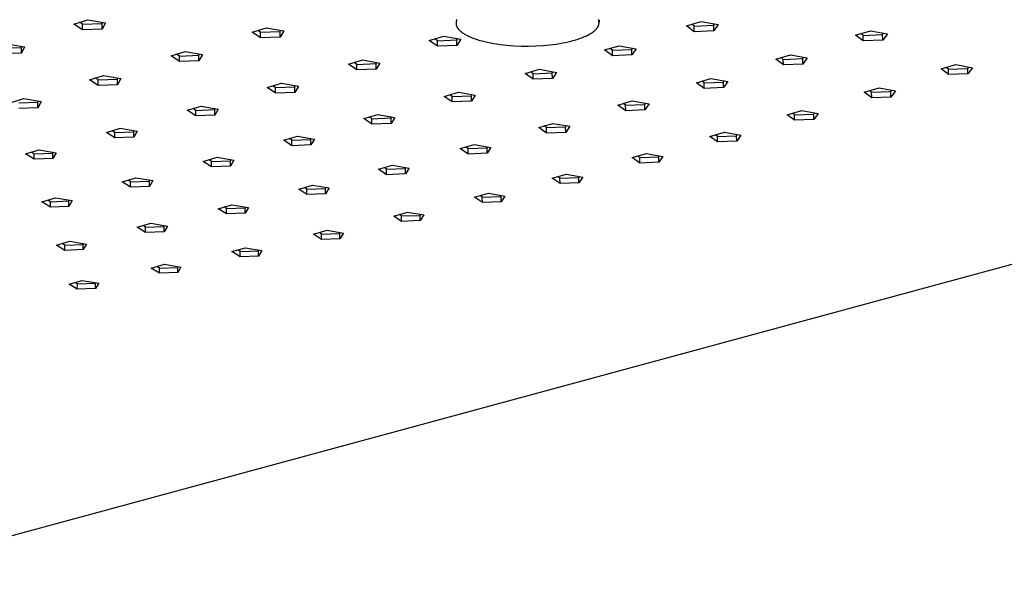
# Model space of a CAD drawing. Units: millimetres. Extents: x -725 to 919, y -614 to 199.
# Drawn here: x -426 to -290, y -614 to -535 of the extents above; entities that cross this region are included whole.
import ezdxf

# ---------------------------------------------------------------- set-up
doc = ezdxf.new("R2010")
doc.units = ezdxf.units.MM
doc.header["$MEASUREMENT"] = 0
doc.layers.add('Default', color=7, linetype='Continuous', true_color=0x000000)

msp = doc.modelspace()

# ---------------------------------------------------------------- linework, layer by layer
at = {"layer": 'Default', "color": 7, "true_color": 0xffffff}
for p, q in [((-456.04, -613.73), (-46.44, -502.55)), ((-418.63, -535.41), (-416.68, -534.81)), ((-417.42, -536.22), (-418.63, -535.41)), ((-417.41, -535.44), (-417.83, -535.16)), ((-417.42, -536.22), (-417.41, -535.44)), ((-417.41, -535.44), (-414.72, -535.34)), ((-416.68, -534.81), (-414.26, -535.24)), ((-414.26, -535.24), (-414.73, -536.11)), ((-414.73, -536.11), (-414.72, -535.34)), ((-414.72, -535.34), (-414.63, -535.17)), ((-365.95, -535.15), (-365.96, -535.17)), ((-365.96, -535.17), (-365.96, -535.19)), ((-365.96, -535.19), (-365.96, -535.22)), ((-365.96, -535.22), (-365.96, -535.24)), ((-365.96, -535.24), (-365.96, -535.26)), ((-365.96, -535.26), (-365.96, -535.28)), ((-365.96, -535.28), (-365.96, -535.3)), ((-365.96, -535.3), (-365.96, -535.32)), ((-365.96, -535.32), (-365.96, -535.34)), ((-365.96, -535.34), (-365.96, -535.36)), ((-365.96, -535.36), (-365.95, -535.38)), ((-365.94, -535.09), (-365.95, -535.11)), ((-365.95, -535.11), (-365.95, -535.13)), ((-365.95, -535.13), (-365.95, -535.15)), ((-365.95, -535.38), (-365.95, -535.4)), ((-365.95, -535.4), (-365.95, -535.42)), ((-365.95, -535.42), (-365.95, -535.44)), ((-365.95, -535.44), (-365.94, -535.46)), ((-365.93, -535.03), (-365.94, -535.05)), ((-365.94, -535.05), (-365.94, -535.07)), ((-365.94, -535.07), (-365.94, -535.09)), ((-365.94, -535.46), (-365.94, -535.48)), ((-365.94, -535.48), (-365.93, -535.51)), ((-365.92, -534.99), (-365.93, -535.01)), ((-365.93, -535.01), (-365.93, -535.03)), ((-365.93, -535.51), (-365.93, -535.53)), ((-365.93, -535.53), (-365.92, -535.55)), ((-365.91, -534.95), (-365.92, -534.97)), ((-365.92, -534.97), (-365.92, -534.99)), ((-365.92, -535.55), (-365.92, -535.57)), ((-365.92, -535.57), (-365.91, -535.59)), ((-365.9, -534.92), (-365.91, -534.95)), ((-365.91, -535.59), (-365.91, -535.61)), ((-365.91, -535.61), (-365.9, -535.63)), ((-365.89, -534.88), (-365.9, -534.9)), ((-365.9, -534.9), (-365.9, -534.92)), ((-365.9, -535.63), (-365.89, -535.65)), ((-365.87, -534.84), (-365.89, -534.88)), ((-365.89, -535.65), (-365.88, -535.67)), ((-365.88, -535.67), (-365.87, -535.71)), ((-365.85, -534.8), (-365.87, -534.84)), ((-365.87, -535.71), (-365.85, -535.75)), ((-365.85, -535.75), (-365.83, -535.79)), ((-365.83, -535.79), (-365.81, -535.83)), ((-365.81, -535.83), (-365.79, -535.87)), ((-346.47, -535.86), (-346.44, -535.82)), ((-346.44, -535.82), (-346.42, -535.78)), ((-346.42, -535.78), (-346.39, -535.74)), ((-346.39, -535.74), (-346.37, -535.7)), ((-346.37, -535.7), (-346.35, -535.66)), ((-346.35, -535.66), (-346.34, -535.62)), ((-346.34, -535.62), (-346.32, -535.57)), ((-346.32, -534.81), (-346.33, -534.79)), ((-346.31, -534.83), (-346.32, -534.81)), ((-346.32, -535.57), (-346.31, -535.55)), ((-346.3, -534.85), (-346.31, -534.83)), ((-346.31, -535.55), (-346.3, -535.53)), ((-346.3, -534.87), (-346.3, -534.85)), ((-346.29, -534.89), (-346.3, -534.87)), ((-346.3, -535.51), (-346.29, -535.49)), ((-346.3, -535.53), (-346.3, -535.51)), ((-346.29, -534.91), (-346.29, -534.89)), ((-346.28, -534.93), (-346.29, -534.91)), ((-346.29, -535.47), (-346.28, -535.45)), ((-346.29, -535.49), (-346.29, -535.47)), ((-346.28, -534.95), (-346.28, -534.93)), ((-346.27, -534.97), (-346.28, -534.95)), ((-346.28, -535.43), (-346.27, -535.41)), ((-346.28, -535.45), (-346.28, -535.43)), ((-346.27, -534.99), (-346.27, -534.97)), ((-346.26, -535.01), (-346.27, -534.99)), ((-346.27, -535.39), (-346.26, -535.37)), ((-346.27, -535.41), (-346.27, -535.39)), ((-346.26, -535.04), (-346.26, -535.01)), ((-346.26, -535.06), (-346.26, -535.04)), ((-346.26, -535.08), (-346.26, -535.06)), ((-346.25, -535.1), (-346.26, -535.08)), ((-346.26, -535.33), (-346.26, -535.31)), ((-346.26, -535.35), (-346.26, -535.33)), ((-346.26, -535.37), (-346.26, -535.35)), ((-346.25, -534.87), (-346.25, -535.16)), ((-346.25, -535.12), (-346.25, -535.1)), ((-346.25, -535.14), (-346.25, -535.12)), ((-346.25, -535.16), (-346.25, -535.14)), ((-346.25, -535.18), (-346.25, -535.16)), ((-346.25, -535.2), (-346.25, -535.18)), ((-346.25, -535.22), (-346.25, -535.2)), ((-346.25, -535.24), (-346.25, -535.22)), ((-346.25, -535.26), (-346.25, -535.24)), ((-346.25, -535.28), (-346.25, -535.26)), ((-346.26, -535.31), (-346.25, -535.28)), ((-334.22, -535.65), (-332.17, -535.05)), ((-333.14, -536.46), (-334.22, -535.65)), ((-333.14, -535.69), (-333.48, -535.44)), ((-333.14, -535.69), (-330.44, -535.58)), ((-333.14, -536.46), (-333.14, -535.69)), ((-332.17, -535.05), (-329.83, -535.48)), ((-330.44, -535.58), (-330.31, -535.39)), ((-330.43, -536.35), (-330.44, -535.58)), ((-329.83, -535.48), (-330.43, -536.35)), ((-414.73, -536.11), (-417.42, -536.22)), ((-394.05, -536.52), (-392.08, -535.91)), ((-392.88, -537.32), (-394.05, -536.52)), ((-392.88, -536.54), (-393.27, -536.28)), ((-392.88, -536.54), (-390.19, -536.44)), ((-392.88, -537.32), (-392.88, -536.54)), ((-392.08, -535.91), (-389.69, -536.34)), ((-390.19, -536.44), (-390.09, -536.27)), ((-389.69, -536.34), (-390.19, -537.21)), ((-390.19, -537.21), (-390.19, -536.44)), ((-369.66, -537.67), (-367.66, -537.07)), ((-367.66, -537.07), (-365.3, -537.5)), ((-365.79, -535.87), (-365.76, -535.91)), ((-365.76, -535.91), (-365.74, -535.95)), ((-365.74, -535.95), (-365.71, -535.99)), ((-365.71, -535.99), (-365.68, -536.03)), ((-365.68, -536.03), (-365.65, -536.07)), ((-365.65, -536.07), (-365.62, -536.11)), ((-365.62, -536.11), (-365.59, -536.15)), ((-365.59, -536.15), (-365.55, -536.18)), ((-365.55, -536.18), (-365.52, -536.22)), ((-365.52, -536.22), (-365.48, -536.26)), ((-365.48, -536.26), (-365.44, -536.3)), ((-365.44, -536.3), (-365.4, -536.34)), ((-365.4, -536.34), (-365.36, -536.37)), ((-365.36, -536.37), (-365.32, -536.41)), ((-365.32, -536.41), (-365.27, -536.45)), ((-365.27, -536.45), (-365.18, -536.52)), ((-365.18, -536.52), (-365.09, -536.59)), ((-365.09, -536.59), (-364.99, -536.66)), ((-364.99, -536.66), (-364.88, -536.73)), ((-364.88, -536.73), (-364.77, -536.8)), ((-364.77, -536.8), (-364.66, -536.86)), ((-364.66, -536.86), (-364.54, -536.93)), ((-364.54, -536.93), (-364.42, -536.99)), ((-364.42, -536.99), (-364.3, -537.05)), ((-364.3, -537.05), (-364.17, -537.11)), ((-364.17, -537.11), (-364.04, -537.17)), ((-364.04, -537.17), (-363.9, -537.23)), ((-348.53, -537.26), (-348.24, -537.14)), ((-348.24, -537.14), (-348.1, -537.08)), ((-348.1, -537.08), (-347.97, -537.01)), ((-347.97, -537.01), (-347.83, -536.95)), ((-347.83, -536.95), (-347.71, -536.88)), ((-347.71, -536.88), (-347.58, -536.81)), ((-347.58, -536.81), (-347.46, -536.74)), ((-347.46, -536.74), (-347.35, -536.67)), ((-347.35, -536.67), (-347.24, -536.6)), ((-347.24, -536.6), (-347.13, -536.53)), ((-347.13, -536.53), (-347.03, -536.45)), ((-347.03, -536.45), (-346.98, -536.41)), ((-346.98, -536.41), (-346.94, -536.38)), ((-346.94, -536.38), (-346.89, -536.34)), ((-346.89, -536.34), (-346.85, -536.3)), ((-346.85, -536.3), (-346.81, -536.26)), ((-346.81, -536.26), (-346.77, -536.22)), ((-346.77, -536.22), (-346.73, -536.18)), ((-346.73, -536.18), (-346.69, -536.14)), ((-346.69, -536.14), (-346.65, -536.1)), ((-346.65, -536.1), (-346.62, -536.06)), ((-346.62, -536.06), (-346.58, -536.02)), ((-346.58, -536.02), (-346.55, -535.98)), ((-346.55, -535.98), (-346.52, -535.94)), ((-346.52, -535.94), (-346.49, -535.9)), ((-346.49, -535.9), (-346.47, -535.86)), ((-330.43, -536.35), (-333.14, -536.46)), ((-310.92, -536.94), (-308.85, -536.34)), ((-309.87, -537.74), (-310.92, -536.94)), ((-309.88, -536.97), (-310.2, -536.73)), ((-309.88, -536.97), (-307.18, -536.86)), ((-309.87, -537.74), (-309.88, -536.97)), ((-308.85, -536.34), (-306.53, -536.77)), ((-307.18, -536.86), (-307.04, -536.67)), ((-307.17, -537.63), (-307.18, -536.86)), ((-306.53, -536.77), (-307.17, -537.63)), ((-427.8, -538.12), (-425.39, -538.55)), ((-425.83, -538.64), (-425.75, -538.49)), ((-425.39, -538.55), (-425.83, -539.41)), ((-390.19, -537.21), (-392.88, -537.32)), ((-368.53, -538.47), (-369.66, -537.67)), ((-368.53, -537.7), (-368.9, -537.44)), ((-368.53, -537.7), (-365.84, -537.59)), ((-368.53, -538.47), (-368.53, -537.7)), ((-365.84, -538.36), (-368.53, -538.47)), ((-365.84, -537.59), (-365.74, -537.42)), ((-365.3, -537.5), (-365.84, -538.36)), ((-365.84, -538.36), (-365.84, -537.59)), ((-363.9, -537.23), (-363.63, -537.34)), ((-363.63, -537.34), (-363.34, -537.44)), ((-363.34, -537.44), (-363.03, -537.55)), ((-363.03, -537.55), (-362.7, -537.65)), ((-362.7, -537.65), (-362.35, -537.74)), ((-362.35, -537.74), (-361.98, -537.83)), ((-361.98, -537.83), (-361.6, -537.92)), ((-361.6, -537.92), (-361.19, -538)), ((-361.19, -538), (-360.77, -538.08)), ((-360.77, -538.08), (-360.34, -538.15)), ((-360.34, -538.15), (-359.89, -538.22)), ((-359.89, -538.22), (-359.42, -538.27)), ((-359.42, -538.27), (-358.95, -538.32)), ((-358.95, -538.32), (-358.46, -538.36)), ((-358.46, -538.36), (-357.97, -538.4)), ((-357.97, -538.4), (-356.96, -538.44)), ((-356.96, -538.44), (-355.95, -538.44)), ((-355.95, -538.44), (-354.95, -538.42)), ((-354.95, -538.42), (-353.96, -538.36)), ((-353.96, -538.36), (-353.02, -538.27)), ((-353.02, -538.27), (-352.56, -538.22)), ((-352.56, -538.22), (-352.12, -538.16)), ((-352.12, -538.16), (-351.69, -538.09)), ((-351.69, -538.09), (-351.28, -538.01)), ((-351.28, -538.01), (-350.88, -537.94)), ((-350.88, -537.94), (-350.51, -537.85)), ((-350.51, -537.85), (-350.14, -537.77)), ((-350.14, -537.77), (-349.8, -537.68)), ((-349.8, -537.68), (-349.47, -537.58)), ((-349.47, -537.58), (-349.15, -537.48)), ((-349.15, -537.48), (-348.84, -537.37)), ((-348.84, -537.37), (-348.53, -537.26)), ((-345.5, -538.98), (-343.48, -538.39)), ((-343.48, -538.39), (-341.14, -538.81)), ((-307.17, -537.63), (-309.87, -537.74)), ((-425.83, -539.41), (-428.51, -539.51)), ((-428.5, -538.74), (-425.83, -538.64)), ((-425.83, -539.41), (-425.83, -538.64)), ((-405.22, -539.79), (-403.27, -539.19)), ((-404.05, -540.58), (-405.22, -539.79)), ((-404.04, -539.81), (-404.43, -539.55)), ((-404.05, -540.58), (-404.04, -539.81)), ((-404.04, -539.81), (-401.37, -539.71)), ((-403.27, -539.19), (-400.89, -539.62)), ((-401.37, -539.71), (-401.28, -539.55)), ((-400.89, -539.62), (-401.37, -540.48)), ((-401.37, -540.48), (-401.37, -539.71)), ((-344.41, -539.78), (-345.5, -538.98)), ((-344.41, -539.01), (-344.75, -538.76)), ((-344.41, -539.01), (-341.73, -538.9)), ((-344.41, -539.78), (-344.41, -539.01)), ((-341.72, -539.67), (-344.41, -539.78)), ((-341.73, -538.9), (-341.61, -538.73)), ((-341.72, -539.67), (-341.73, -538.9)), ((-341.14, -538.81), (-341.72, -539.67)), ((-321.91, -540.24), (-319.88, -539.65)), ((-319.88, -539.65), (-317.56, -540.08)), ((-401.37, -540.48), (-404.05, -540.58)), ((-380.77, -540.94), (-378.8, -540.35)), ((-379.64, -541.73), (-380.77, -540.94)), ((-379.64, -540.97), (-380, -540.71)), ((-379.64, -540.97), (-376.96, -540.86)), ((-379.64, -541.73), (-379.64, -540.97)), ((-378.8, -540.35), (-376.45, -540.78)), ((-376.96, -540.86), (-376.87, -540.7)), ((-376.45, -540.78), (-376.96, -541.63)), ((-376.96, -541.63), (-376.96, -540.86)), ((-320.86, -541.03), (-321.91, -540.24)), ((-320.87, -540.27), (-321.18, -540.03)), ((-320.87, -540.27), (-318.18, -540.16)), ((-320.86, -541.03), (-320.87, -540.27)), ((-318.17, -540.93), (-320.86, -541.03)), ((-318.18, -540.16), (-318.06, -539.98)), ((-318.17, -540.93), (-318.18, -540.16)), ((-317.56, -540.08), (-318.17, -540.93)), ((-299.13, -541.59), (-297.08, -541)), ((-297.08, -541), (-294.79, -541.42)), ((-416.46, -543.09), (-414.54, -542.5)), ((-414.54, -542.5), (-412.16, -542.92)), ((-376.96, -541.63), (-379.64, -541.73)), ((-356.45, -542.23), (-354.46, -541.64)), ((-355.35, -543.02), (-356.45, -542.23)), ((-355.35, -542.25), (-355.7, -542.01)), ((-355.35, -542.25), (-352.69, -542.15)), ((-355.35, -543.02), (-355.35, -542.25)), ((-354.46, -541.64), (-352.13, -542.07)), ((-352.69, -542.15), (-352.58, -541.99)), ((-352.68, -542.92), (-352.69, -542.15)), ((-352.13, -542.07), (-352.68, -542.92)), ((-298.12, -542.38), (-299.13, -541.59)), ((-298.13, -541.61), (-298.42, -541.39)), ((-298.13, -541.61), (-295.45, -541.51)), ((-298.12, -542.38), (-298.13, -541.61)), ((-295.43, -542.27), (-298.12, -542.38)), ((-295.45, -541.51), (-295.31, -541.33)), ((-295.43, -542.27), (-295.45, -541.51)), ((-294.79, -541.42), (-295.43, -542.27)), ((-415.28, -543.87), (-416.46, -543.09)), ((-415.27, -543.1), (-415.67, -542.84)), ((-415.28, -543.87), (-415.27, -543.1)), ((-412.62, -543.76), (-415.28, -543.87)), ((-415.27, -543.1), (-412.62, -543)), ((-412.62, -543), (-412.54, -542.85)), ((-412.16, -542.92), (-412.62, -543.76)), ((-412.62, -543.76), (-412.62, -543)), ((-391.97, -544.14), (-390.02, -543.56)), ((-390.82, -544.16), (-391.19, -543.91)), ((-390.02, -543.56), (-387.67, -543.97)), ((-388.17, -544.06), (-388.08, -543.9)), ((-387.67, -543.97), (-388.17, -544.82)), ((-352.68, -542.92), (-355.35, -543.02)), ((-332.84, -543.49), (-330.83, -542.9)), ((-331.78, -544.27), (-332.84, -543.49)), ((-331.79, -543.5), (-332.11, -543.27)), ((-331.79, -543.5), (-329.12, -543.4)), ((-331.78, -544.27), (-331.79, -543.5)), ((-330.83, -542.9), (-328.52, -543.32)), ((-329.12, -543.4), (-329, -543.23)), ((-329.11, -544.16), (-329.12, -543.4)), ((-328.52, -543.32), (-329.11, -544.16)), ((-390.82, -544.92), (-391.97, -544.14)), ((-390.82, -544.16), (-388.17, -544.06)), ((-390.82, -544.92), (-390.82, -544.16)), ((-388.17, -544.82), (-390.82, -544.92)), ((-388.17, -544.82), (-388.17, -544.06)), ((-367.6, -545.37), (-365.63, -544.78)), ((-366.49, -545.38), (-366.83, -545.14)), ((-366.49, -545.38), (-363.84, -545.28)), ((-365.63, -544.78), (-363.3, -545.2)), ((-363.84, -545.28), (-363.74, -545.12)), ((-363.83, -546.04), (-363.84, -545.28)), ((-363.3, -545.2), (-363.83, -546.04)), ((-329.11, -544.16), (-331.78, -544.27)), ((-309.72, -544.79), (-307.68, -544.21)), ((-308.69, -545.57), (-309.72, -544.79)), ((-308.7, -544.81), (-309, -544.59)), ((-308.7, -544.81), (-306.04, -544.71)), ((-308.69, -545.57), (-308.7, -544.81)), ((-307.68, -544.21), (-305.4, -544.63)), ((-306.04, -544.71), (-305.91, -544.53)), ((-306.03, -545.47), (-306.04, -544.71)), ((-305.4, -544.63), (-306.03, -545.47)), ((-427.4, -546.26), (-425.5, -545.68)), ((-426.2, -546.27), (-423.56, -546.17)), ((-425.5, -545.68), (-423.13, -546.09)), ((-423.13, -546.09), (-423.57, -546.93)), ((-423.57, -546.93), (-423.56, -546.17)), ((-423.56, -546.17), (-423.49, -546.03)), ((-366.49, -546.14), (-367.6, -545.37)), ((-366.49, -546.14), (-366.49, -545.38)), ((-363.83, -546.04), (-366.49, -546.14)), ((-343.66, -546.58), (-341.67, -546)), ((-342.58, -547.35), (-343.66, -546.58)), ((-342.59, -546.59), (-342.91, -546.36)), ((-342.59, -546.59), (-339.94, -546.49)), ((-342.58, -547.35), (-342.59, -546.59)), ((-341.67, -546), (-339.36, -546.42)), ((-339.94, -546.49), (-339.83, -546.33)), ((-339.93, -547.25), (-339.94, -546.49)), ((-339.36, -546.42), (-339.93, -547.25)), ((-306.03, -545.47), (-308.69, -545.57)), ((-423.57, -546.93), (-426.21, -547.03)), ((-402.98, -547.28), (-401.05, -546.7)), ((-401.82, -548.05), (-402.98, -547.28)), ((-401.82, -547.3), (-402.19, -547.05)), ((-401.82, -547.3), (-399.18, -547.19)), ((-401.82, -548.05), (-401.82, -547.3)), ((-399.18, -547.95), (-401.82, -548.05)), ((-401.05, -546.7), (-398.71, -547.12)), ((-399.18, -547.19), (-399.1, -547.05)), ((-398.71, -547.12), (-399.18, -547.95)), ((-399.18, -547.95), (-399.18, -547.19)), ((-378.66, -548.44), (-376.72, -547.87)), ((-376.72, -547.87), (-374.39, -548.28)), ((-339.93, -547.25), (-342.58, -547.35)), ((-320.34, -547.9), (-318.33, -547.32)), ((-319.31, -548.67), (-320.34, -547.9)), ((-319.31, -547.91), (-319.61, -547.69)), ((-319.31, -547.91), (-316.67, -547.81)), ((-319.31, -548.67), (-319.31, -547.91)), ((-318.33, -547.32), (-316.05, -547.73)), ((-316.67, -547.81), (-316.55, -547.64)), ((-316.66, -548.57), (-316.67, -547.81)), ((-316.05, -547.73), (-316.66, -548.57)), ((-377.54, -549.21), (-378.66, -548.44)), ((-377.54, -548.45), (-377.89, -548.21)), ((-377.54, -548.45), (-374.91, -548.35)), ((-377.54, -549.21), (-377.54, -548.45)), ((-374.91, -549.11), (-377.54, -549.21)), ((-374.91, -548.35), (-374.82, -548.2)), ((-374.39, -548.28), (-374.91, -549.11)), ((-374.91, -549.11), (-374.91, -548.35)), ((-354.57, -549.67), (-352.6, -549.09)), ((-352.6, -549.09), (-350.3, -549.5)), ((-316.66, -548.57), (-319.31, -548.67)), ((-414.12, -550.34), (-412.22, -549.76)), ((-412.95, -551.1), (-414.12, -550.34)), ((-412.95, -550.34), (-413.33, -550.1)), ((-412.95, -550.34), (-410.33, -550.24)), ((-412.95, -551.1), (-412.95, -550.34)), ((-412.22, -549.76), (-409.88, -550.17)), ((-409.88, -550.17), (-410.34, -551)), ((-410.34, -551), (-410.33, -550.24)), ((-410.33, -550.24), (-410.26, -550.11)), ((-353.49, -550.43), (-354.57, -549.67)), ((-353.49, -549.67), (-353.81, -549.45)), ((-353.49, -549.67), (-350.86, -549.57)), ((-353.49, -550.43), (-353.49, -549.67)), ((-350.85, -550.33), (-353.49, -550.43)), ((-350.86, -549.57), (-350.76, -549.42)), ((-350.85, -550.33), (-350.86, -549.57)), ((-350.3, -549.5), (-350.85, -550.33)), ((-330.97, -550.89), (-328.98, -550.32)), ((-329.93, -550.9), (-330.23, -550.68)), ((-328.98, -550.32), (-326.7, -550.73)), ((-327.3, -550.8), (-327.19, -550.64)), ((-326.7, -550.73), (-327.29, -551.55)), ((-410.34, -551), (-412.95, -551.1)), ((-389.7, -551.42), (-387.78, -550.85)), ((-388.57, -552.17), (-389.7, -551.42)), ((-388.57, -551.42), (-388.92, -551.19)), ((-388.57, -551.42), (-385.95, -551.32)), ((-388.57, -552.17), (-388.57, -551.42)), ((-385.95, -552.07), (-388.57, -552.17)), ((-387.78, -550.85), (-385.46, -551.25)), ((-385.95, -551.32), (-385.87, -551.18)), ((-385.46, -551.25), (-385.95, -552.07)), ((-385.95, -552.07), (-385.95, -551.32)), ((-365.39, -552.56), (-363.44, -551.99)), ((-363.44, -551.99), (-361.15, -552.4)), ((-329.92, -551.65), (-330.97, -550.89)), ((-329.93, -550.9), (-327.3, -550.8)), ((-329.92, -551.65), (-329.93, -550.9)), ((-327.29, -551.55), (-329.92, -551.65)), ((-327.29, -551.55), (-327.3, -550.8)), ((-425.27, -553.3), (-423.39, -552.74)), ((-424.1, -554.05), (-425.27, -553.3)), ((-424.09, -553.3), (-424.47, -553.06)), ((-424.1, -554.05), (-424.09, -553.3)), ((-424.09, -553.3), (-421.49, -553.2)), ((-423.39, -552.74), (-421.06, -553.14)), ((-421.49, -553.2), (-421.42, -553.08)), ((-421.06, -553.14), (-421.49, -553.95)), ((-421.49, -553.95), (-421.49, -553.2)), ((-364.3, -553.32), (-365.39, -552.56)), ((-364.3, -552.56), (-364.63, -552.34)), ((-364.3, -552.56), (-361.68, -552.46)), ((-364.3, -553.32), (-364.3, -552.56)), ((-361.68, -553.22), (-364.3, -553.32)), ((-361.68, -552.46), (-361.59, -552.32)), ((-361.15, -552.4), (-361.68, -553.22)), ((-361.68, -553.22), (-361.68, -552.46)), ((-341.68, -553.81), (-339.72, -553.25)), ((-339.72, -553.25), (-337.45, -553.65)), ((-421.49, -553.95), (-424.1, -554.05)), ((-400.78, -554.34), (-398.88, -553.77)), ((-399.64, -555.09), (-400.78, -554.34)), ((-399.63, -554.34), (-399.99, -554.1)), ((-399.64, -555.09), (-399.63, -554.34)), ((-399.63, -554.34), (-397.03, -554.24)), ((-398.88, -553.77), (-396.56, -554.18)), ((-396.56, -554.18), (-397.04, -554.99)), ((-397.04, -554.99), (-397.03, -554.24)), ((-397.03, -554.24), (-396.96, -554.11)), ((-340.63, -554.56), (-341.68, -553.81)), ((-340.63, -553.81), (-340.94, -553.6)), ((-340.63, -553.81), (-338.02, -553.71)), ((-340.63, -554.56), (-340.63, -553.81)), ((-338.01, -554.46), (-340.63, -554.56)), ((-338.02, -553.71), (-337.92, -553.57)), ((-338.01, -554.46), (-338.02, -553.71)), ((-337.45, -553.65), (-338.01, -554.46)), ((-397.04, -554.99), (-399.64, -555.09)), ((-376.62, -555.42), (-374.7, -554.86)), ((-375.52, -556.17), (-376.62, -555.42)), ((-375.52, -555.42), (-375.85, -555.19)), ((-375.52, -555.42), (-372.92, -555.32)), ((-375.52, -556.17), (-375.52, -555.42)), ((-372.92, -556.07), (-375.52, -556.17)), ((-374.7, -554.86), (-372.41, -555.26)), ((-372.92, -555.32), (-372.84, -555.18)), ((-372.41, -555.26), (-372.92, -556.07)), ((-372.92, -556.07), (-372.92, -555.32)), ((-352.7, -556.66), (-350.76, -556.1)), ((-350.76, -556.1), (-348.49, -556.5)), ((-411.94, -557.15), (-410.06, -556.59)), ((-410.79, -557.89), (-411.94, -557.15)), ((-410.79, -557.15), (-411.15, -556.92)), ((-410.79, -557.15), (-408.2, -557.05)), ((-410.79, -557.89), (-410.79, -557.15)), ((-410.06, -556.59), (-407.75, -556.99)), ((-407.75, -556.99), (-408.21, -557.8)), ((-408.21, -557.8), (-408.2, -557.05)), ((-408.2, -557.05), (-408.13, -556.93)), ((-351.63, -557.4), (-352.7, -556.66)), ((-351.64, -556.66), (-351.95, -556.44)), ((-351.64, -556.66), (-349.04, -556.56)), ((-351.63, -557.4), (-351.64, -556.66)), ((-349.04, -557.31), (-351.63, -557.4)), ((-349.04, -556.56), (-348.95, -556.42)), ((-348.49, -556.5), (-349.04, -557.31)), ((-349.04, -557.31), (-349.04, -556.56)), ((-408.21, -557.8), (-410.79, -557.89)), ((-387.62, -558.15), (-385.72, -557.59)), ((-386.51, -558.89), (-387.62, -558.15)), ((-386.51, -558.14), (-386.84, -557.92)), ((-386.51, -558.14), (-383.92, -558.05)), ((-386.51, -558.89), (-386.51, -558.14)), ((-383.92, -558.79), (-386.51, -558.89)), ((-385.72, -557.59), (-383.43, -557.99)), ((-383.92, -558.05), (-383.84, -557.92)), ((-383.43, -557.99), (-383.92, -558.79)), ((-383.92, -558.79), (-383.92, -558.05)), ((-363.41, -559.27), (-361.49, -558.71)), ((-361.49, -558.71), (-359.22, -559.11)), ((-423.01, -559.89), (-421.16, -559.34)), ((-421.85, -560.63), (-423.01, -559.89)), ((-421.85, -559.89), (-422.21, -559.66)), ((-421.85, -559.89), (-419.28, -559.79)), ((-421.85, -560.63), (-421.85, -559.89)), ((-421.16, -559.34), (-418.85, -559.74)), ((-418.85, -559.74), (-419.29, -560.53)), ((-419.29, -560.53), (-419.28, -559.79)), ((-419.28, -559.79), (-419.22, -559.67)), ((-362.33, -560), (-363.41, -559.27)), ((-362.34, -559.26), (-362.65, -559.05)), ((-362.34, -559.26), (-359.75, -559.16)), ((-362.33, -560), (-362.34, -559.26)), ((-359.75, -559.9), (-362.33, -560)), ((-359.75, -559.16), (-359.67, -559.03)), ((-359.22, -559.11), (-359.75, -559.9)), ((-359.75, -559.9), (-359.75, -559.16)), ((-419.29, -560.53), (-421.85, -560.63)), ((-398.71, -560.85), (-396.83, -560.3)), ((-397.59, -561.58), (-398.71, -560.85)), ((-397.59, -560.84), (-397.92, -560.62)), ((-397.59, -560.84), (-395.02, -560.74)), ((-397.59, -561.58), (-397.59, -560.84)), ((-395.02, -561.48), (-397.59, -561.58)), ((-396.83, -560.3), (-394.55, -560.69)), ((-395.02, -560.74), (-394.95, -560.62)), ((-394.55, -560.69), (-395.02, -561.48)), ((-395.02, -561.48), (-395.02, -560.74)), ((-374.54, -561.87), (-372.64, -561.33)), ((-372.64, -561.33), (-370.38, -561.72)), ((-409.87, -563.4), (-408.01, -562.86)), ((-408.01, -562.86), (-405.73, -563.25)), ((-373.46, -562.6), (-374.54, -561.87)), ((-373.46, -561.86), (-373.77, -561.65)), ((-373.46, -561.86), (-370.89, -561.77)), ((-373.46, -562.6), (-373.46, -561.86)), ((-370.89, -562.5), (-373.46, -562.6)), ((-370.89, -561.77), (-370.81, -561.64)), ((-370.38, -561.72), (-370.89, -562.5)), ((-370.89, -562.5), (-370.89, -561.77)), ((-408.74, -564.13), (-409.87, -563.4)), ((-408.73, -563.39), (-409.08, -563.17)), ((-408.74, -564.13), (-408.73, -563.39)), ((-406.18, -564.03), (-408.74, -564.13)), ((-408.73, -563.39), (-406.18, -563.29)), ((-406.18, -563.29), (-406.11, -563.18)), ((-405.73, -563.25), (-406.18, -564.03)), ((-406.18, -564.03), (-406.18, -563.29)), ((-385.61, -564.37), (-383.73, -563.83)), ((-384.51, -564.36), (-384.83, -564.15)), ((-384.51, -564.36), (-381.96, -564.26)), ((-383.73, -563.83), (-381.47, -564.22)), ((-381.96, -564.26), (-381.88, -564.15)), ((-381.47, -564.22), (-381.96, -565)), ((-381.96, -565), (-381.96, -564.26)), ((-421, -565.88), (-419.16, -565.34)), ((-419.85, -565.86), (-420.2, -565.64)), ((-419.16, -565.34), (-416.88, -565.73)), ((-417.31, -565.77), (-417.25, -565.66)), ((-384.51, -565.09), (-385.61, -564.37)), ((-384.51, -565.09), (-384.51, -564.36)), ((-381.96, -565), (-384.51, -565.09)), ((-419.86, -566.6), (-421, -565.88)), ((-419.86, -566.6), (-419.85, -565.86)), ((-417.32, -566.5), (-419.86, -566.6)), ((-419.85, -565.86), (-417.31, -565.77)), ((-416.88, -565.73), (-417.32, -566.5)), ((-417.32, -566.5), (-417.31, -565.77)), ((-396.83, -566.76), (-394.97, -566.23)), ((-395.72, -567.48), (-396.83, -566.76)), ((-395.72, -566.74), (-396.04, -566.54)), ((-395.72, -566.74), (-393.18, -566.65)), ((-395.72, -567.48), (-395.72, -566.74)), ((-394.97, -566.23), (-392.72, -566.61)), ((-393.18, -566.65), (-393.12, -566.54)), ((-392.72, -566.61), (-393.18, -567.38)), ((-393.18, -567.38), (-393.18, -566.65)), ((-393.18, -567.38), (-395.72, -567.48)), ((-407.94, -569.05), (-406.1, -568.52)), ((-406.82, -569.76), (-407.94, -569.05)), ((-406.82, -569.03), (-407.15, -568.82)), ((-406.82, -569.03), (-404.29, -568.94)), ((-406.82, -569.76), (-406.82, -569.03)), ((-404.3, -569.67), (-406.82, -569.76)), ((-406.1, -568.52), (-403.85, -568.9)), ((-403.85, -568.9), (-404.3, -569.67)), ((-404.3, -569.67), (-404.29, -568.94)), ((-404.29, -568.94), (-404.23, -568.84)), ((-419.27, -571.26), (-417.45, -570.73)), ((-418.13, -571.23), (-418.46, -571.03)), ((-417.45, -570.73), (-415.19, -571.11)), ((-415.62, -571.14), (-415.56, -571.05)), ((-418.14, -571.96), (-419.27, -571.26)), ((-418.14, -571.96), (-418.13, -571.23)), ((-415.62, -571.87), (-418.14, -571.96)), ((-418.13, -571.23), (-415.62, -571.14)), ((-415.19, -571.11), (-415.62, -571.87)), ((-415.62, -571.87), (-415.62, -571.14))]:
    msp.add_line(p, q, dxfattribs=at)

doc.saveas('drawing.dxf')
